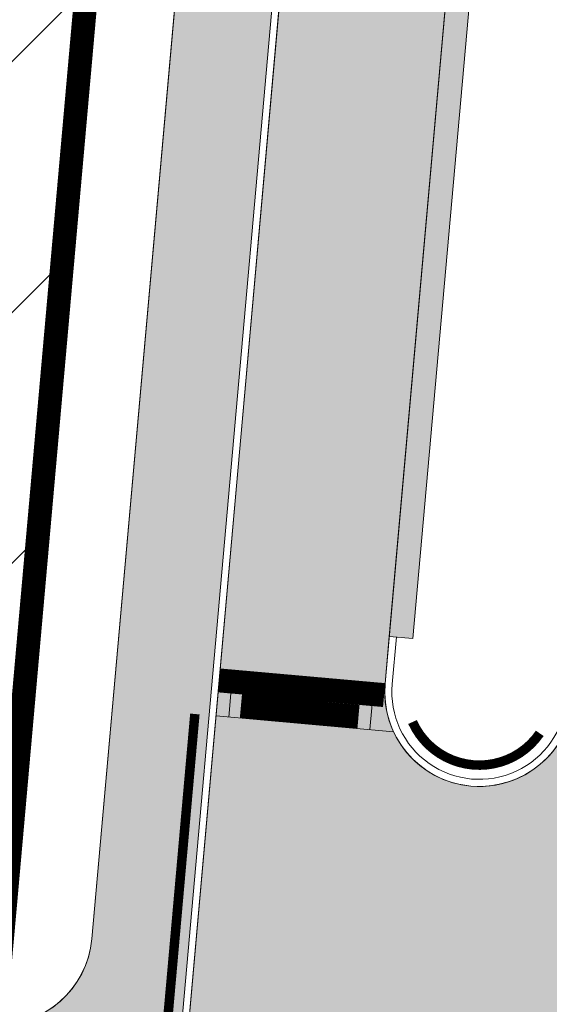
# Model space of a CAD drawing. Units: inches. Extents: x 2594 to 677945, y 1157 to 6585258.
# Drawn here: x 546653 to 546664, y 6582447 to 6582467 of the extents above; entities that cross this region are included whole.
import ezdxf

# ---------------------------------------------------------------- set-up
doc = ezdxf.new("R2010")
doc.units = ezdxf.units.IN
doc.header["$MEASUREMENT"] = 0
doc.linetypes.add('19012_TL$0$19012_TL$0$KM_977(50)', pattern=[1, 0.5, -0.5])
doc.linetypes.add('19012_TL$0$19012_TL$0$äärekivi_allalastud', pattern=[0.8999999999999999, 0.6, -0.3])
for name, color, linetype, lineweight, true_color in [('19012_TL$0$TL_katend_asfalt_KT_t1', 7, 'Continuous', 9, 0xffd9cc), ('19012_TL$0$TL_katend_asfalt_ST_t2', 7, 'Continuous', 9, 0xa2c1c3), ('19012_TL$0$TL_katend_asfalt_ST_t3', 7, 'Continuous', 9, 0xa2c1c3), ('19012_TL$0$TL_katend_tugipeenar', 7, 'Continuous', 9, 0xd4b9a7)]:
    doc.layers.add(name, color=color, linetype=linetype, lineweight=lineweight, true_color=true_color)
for name, color, linetype, lineweight in [('19012_TL$0$TL_künnis', 1, 'Continuous', 9), ('19012_TL$0$TL_L_kattemärgistus_künnis', 7, 'Continuous', 9), ('19012_TL$0$TL_tee_servajoon', 250, 'Continuous', 9), ('19012_TL$0$TL_äärekivi_sõidutee_h0', 250, '19012_TL$0$19012_TL$0$äärekivi_allalastud', 13), ('19012_TL$0$TL_äärekivi_sõidutee_h12', 250, '19012_TL$0$19012_TL$0$äärekivi_MK', 13), ('19012_TL$0$TL_äärekivi_sõidutee_h5', 250, '19012_TL$0$19012_TL$0$äärekivi_allalastud', 13), ('XR_xref', 7, 'Continuous', 9)]:
    doc.layers.add(name, color=color, linetype=linetype, lineweight=lineweight)
doc.layers.add('KY_PIIR', color=10, linetype='Continuous')
doc.linetypes.add('19012_TL$0$19012_TL$0$äärekivi_MK', pattern='A,1,[130,ltypeshp.shx,S=0.075,R=0,X=0,Y=-0.075],0', length=1)

# ---------------------------------------------------------------- blocks, each defined once
blk = doc.blocks.new('19012_TL$0$19012_TL$0$Escarpment20', base_point=(546660.0814452808, 6582452.374649209))
at = {"layer": '19012_TL$0$TL_künnis', "color": 0, "linetype": 'ByBlock', "lineweight": -2}
for p, q in [((546657.0932645391, 6582452.640686527), (546657.1819436471, 6582453.636746774)), ((546658.0893247863, 6582452.552007421), (546658.1780038943, 6582453.548067668)), ((546659.0853850336, 6582452.463328315), (546659.1740641416, 6582453.459388562)), ((546660.0814452808, 6582452.374649209), (546660.1701243888, 6582453.370709457)), ((546657.6356342167, 6582453.094377098), (546657.5912946628, 6582452.596346974)), ((546658.631694464, 6582453.005697992), (546658.58735491, 6582452.507667867)), ((546659.6277547113, 6582452.917018885), (546659.5834151572, 6582452.418988761))]:
    blk.add_line(p, q, dxfattribs=at)
blk = doc.blocks.new('19012_TL')
at = {"layer": '19012_TL$0$TL_katend_asfalt_KT_t1'}
h = blk.add_hatch(color=256, dxfattribs=at)
h.dxf.hatch_style = 1
edge = h.paths.add_edge_path()
edge.add_arc((546788.0613556805, 6582497.440571879), 127.7000338688889, 135.7011850894836, 160.5884304602012)
edge.add_arc((546791.6545571997, 6582496.174397733), 131.5097968702299, 160.5884335241697, 163.2622494672266)
edge.add_arc((546810.5961061522, 6582490.478054659), 151.2893469442556, 163.2622494643002, 165.7450536805622)
edge.add_arc((546822.4738332353, 6582487.460404697), 163.5444116914643, 165.7450536774693, 167.8459067385267)
edge.add_arc((546854.4668639725, 6582480.570093764), 196.2710125002959, 167.8459067267277, 169.755758249592)
edge.add_arc((546875.5544680515, 6582476.759022335), 217.7002288003409, 169.7557582501416, 171.2836496755461)
edge.add_arc((546939.097057504, 6582467.017081493), 281.9852666061471, 171.2836496879564, 172.6205472201791)
edge.add_arc((546984.4333082663, 6582461.145462407), 327.7001607203711, 172.620547223342, 173.5754783231552)
edge.add_arc((547163.3022385014, 6582441.004577211), 507.6994647742928, 173.575478312641, 174.3394206093325)
edge.add_arc((547262.815045935, 6582431.141022612), 607.6999075365318, 174.3394206042107, 174.7213926268651)
edge.add_arc((549055.1806208122, 6582265.543250347), 2407.699067587565, 174.7213926362944, 174.9123784049231)
edge.add_line((546656.9672922761, 6582479.055851599), (546654.1981364088, 6582447.952176826))
edge.add_arc((546652.2066792619, 6582448.129197978), 1.999309394886357, 267.7646562826044, 354.9203139466374, ccw=False)
edge.add_line((546652.1286977758, 6582446.131409965), (546651.9324541661, 6582443.928316059))
edge.add_arc((546651.6558278761, 6582441.947718237), 1.999822451329959, -5.09246013565911, 82.04904263212188, ccw=False)
edge.add_line((546653.6477565378, 6582441.770207553), (546650.9670026879, 6582411.659480724))
edge.add_arc((546319.9761825302, 6582441.127547713), 332.3000000011364, 312.5293766074152, 354.912378403658, ccw=False)
edge.add_line((546544.6003936405, 6582196.245425492), (546514.1079184362, 6582168.276868648))
edge.add_arc((546512.9095574984, 6582169.565902156), 1.760021682173341, 297.57104599013826, 312.9123309908043, ccw=False)
edge.add_line((546513.7241802593, 6582168.005752779), (546515.1774137362, 6582166.476096748))
edge.add_line((546515.1774137362, 6582166.476096748), (546545.9798800279, 6582194.728985993))
edge.add_arc((546319.9761825353, 6582441.127547712), 334.3499999962283, 312.5279236572605, 354.9123784036985)
edge.add_line((546653.0089261947, 6582411.477688556), (546659.009215783, 6582478.874059432))
edge.add_arc((549055.1806205317, 6582265.543250369), 2405.64906730614, 174.7213926362234, 174.9123784048454, ccw=False)
edge.add_arc((547262.815045936, 6582431.141022604), 605.6499075383489, 174.3394206033967, 174.7213926261067, ccw=False)
edge.add_arc((547163.3022385713, 6582441.004577212), 505.6494648437849, 173.5754783135671, 174.3394206101988, ccw=False)
edge.add_arc((546984.4333082663, 6582461.145462406), 325.6501607205544, 172.620547223129, 173.5754783229563, ccw=False)
edge.add_arc((546939.0970574635, 6582467.017081494), 279.9352665658062, 171.2836496871739, 172.6205472194103, ccw=False)
edge.add_arc((546875.5544680175, 6582476.759022336), 215.6502287665779, 169.7557582489104, 171.2836496744303, ccw=False)
edge.add_arc((546854.4668640008, 6582480.570093762), 194.2210125283147, 167.8459067278024, 169.7557582506757, ccw=False)
edge.add_arc((546822.4738332109, 6582487.460404697), 161.4944116675557, 165.7450536755724, 167.8459067366757, ccw=False)
edge.add_arc((546810.5961061745, 6582490.478054663), 149.2393469647609, 163.2622494678409, 165.7450536843622, ccw=False)
edge.add_arc((546791.6545549654, 6582496.174398459), 129.4597945218507, 160.5884335468758, 163.2622494896398, ccw=False)
edge.add_arc((546788.0613554046, 6582497.440572008), 125.6500335660692, 137.667830775203, 160.5884304736493, ccw=False)
edge.add_arc((546690.8495468994, 6582585.996334747), 5.849999997951666, 317.6678276605375, 366.1823273858256)
h.paths.add_polyline_path([(546695.5409379047, 6582582.826668848), (546694.2210379646, 6582584.050541453), (546694.6289954974, 6582584.490508099), (546695.9488954375, 6582583.266635497)], flags=16)
h.paths.add_polyline_path([(546655.6127786916, 6582440.725029946), (546655.3467753702, 6582437.736846178), (546654.7491386184, 6582437.790046841), (546655.0151419338, 6582440.778230609)], flags=16)
h.paths.add_polyline_path([(546633.3060468847, 6582326.177720977), (546634.3265973437, 6582328.998798211), (546634.8908127896, 6582328.794688121), (546633.8702623314, 6582325.973610886)], flags=16)
h.paths.add_polyline_path([(546571.3810074565, 6582221.617455559), (546573.3439367871, 6582223.88613545), (546573.7976727646, 6582223.493549585), (546571.8347434342, 6582221.224869694)], flags=16)
at = {"layer": '19012_TL$0$TL_katend_asfalt_ST_t2'}
h = blk.add_hatch(color=256, dxfattribs=at)
h.dxf.hatch_style = 1
edge = h.paths.add_edge_path()
edge.add_line((546656.9150501066, 6582453.660508269), (546659.1586248201, 6582478.860757566))
edge.add_arc((549055.1806208114, 6582265.543250337), 2405.499067587576, 174.7213926360683, 174.9123784046898, ccw=False)
edge.add_arc((547262.8150459356, 6582431.141022618), 605.4999075365644, 174.3394206046863, 174.7213926273488, ccw=False)
edge.add_arc((547163.3022385011, 6582441.004577209), 505.4994647742631, 173.5754783124004, 174.3394206090749, ccw=False)
edge.add_arc((546984.4333082666, 6582461.145462408), 325.5001607204914, 172.620547223575, 173.5754783233506, ccw=False)
edge.add_arc((546939.0970575035, 6582467.017081494), 279.7852666054586, 171.2836496884069, 172.6205472205962, ccw=False)
edge.add_arc((546875.5544680513, 6582476.759022333), 215.500228800443, 169.7557582496506, 171.2836496750346, ccw=False)
edge.add_arc((546854.4668640002, 6582480.57009376), 194.0710125282146, 167.8459067271604, 169.7557582499664, ccw=False)
edge.add_arc((546822.4738332103, 6582487.460404698), 161.344411666841, 165.7450536757601, 167.8459067368816, ccw=False)
edge.add_arc((546810.5961061531, 6582490.478054663), 149.0893469441004, 163.2622494658071, 165.7450536822554, ccw=False)
edge.add_arc((546791.654557219, 6582496.174397732), 129.3097968890002, 160.5884335263347, 163.262249469385, ccw=False)
edge.add_arc((546788.061325994, 6582497.440589587), 125.4999999848994, 138.1475932049307, 160.5884335267347, ccw=False)
edge.add_line((546694.5806392501, 6582581.175953694), (546697.1876703544, 6582578.840704496))
edge.add_arc((546788.0613260093, 6582497.440589581), 122.0000000013319, 138.1475932073272, 160.5884335262667)
edge.add_arc((546791.6545572384, 6582496.174397727), 125.8097969088332, 160.5884335272865, 163.2622494702666)
edge.add_arc((546810.5961061533, 6582490.478054661), 145.5893469447176, 163.2622494653588, 165.7450536818911)
edge.add_arc((546822.4738332106, 6582487.460404697), 157.8444116673681, 165.7450536756181, 167.8459067368033)
edge.add_arc((546854.4668640002, 6582480.57009376), 190.5710125281996, 167.8459067271687, 169.7557582500149)
edge.add_arc((546875.554468051, 6582476.759022331), 212.0002288004302, 169.7557582491768, 171.2836496743766)
edge.add_arc((546939.0970575036, 6582467.017081494), 276.2852666056148, 171.2836496884678, 172.6205472206694)
edge.add_arc((546984.4333082662, 6582461.145462399), 322.0001607212458, 172.6205472221805, 173.5754783218592)
edge.add_arc((547163.3022385016, 6582441.004577213), 501.9994647744649, 173.575478312751, 174.339420609455)
edge.add_arc((547262.8150459367, 6582431.141022647), 601.9999075349774, 174.3394206073658, 174.7213926300657)
edge.add_arc((549055.1806208079, 6582265.543250299), 2401.99906758752, 174.721392635159, 174.9123784037693)
edge.add_line((546662.6448356854, 6582478.550380695), (546660.4012609721, 6582453.350131398))
edge.add_line((546660.4012609721, 6582453.350131398), (546656.9150501066, 6582453.660508269))
h = blk.add_hatch(color=256, dxfattribs=at)
h.dxf.hatch_style = 1
edge = h.paths.add_edge_path()
edge.add_arc((546662.3933814664, 6582453.172773186), 1.999999999972242, 174.9123784163864, 354.9123783901068)
edge.add_line((546664.385501961, 6582452.995414973), (546667.8717128261, 6582452.685038102))
edge.add_arc((546673.8480743096, 6582452.152963465), 6.000000000115273, 174.9123784076266, 264.9130303499588)
edge.add_line((546673.3160676751, 6582446.176595927), (546672.7838570286, 6582440.20024655))
edge.add_arc((546672.2518503988, 6582434.223879011), 6.00000000107094, 84.91303039614695, 174.9123783548702)
edge.add_line((546666.2754889148, 6582434.755953654), (546662.7892780489, 6582435.06633052))
edge.add_arc((546660.7971575544, 6582435.243688732), 2.000000000054831, 354.9123783898111, 534.9123784160906)
edge.add_line((546658.80503706, 6582435.421046944), (546655.3181637226, 6582435.723981847))
edge.add_line((546655.3181637226, 6582435.723981847), (546656.9150501066, 6582453.660508269))
edge.add_line((546656.9150501066, 6582453.660508269), (546660.4012609719, 6582453.350131398))
at = {"layer": '19012_TL$0$TL_katend_tugipeenar'}
h = blk.add_hatch(color=256, dxfattribs=at)
h.dxf.hatch_style = 1
edge = h.paths.add_edge_path()
edge.add_line((546660.4899400782, 6582454.346191646), (546662.6448356854, 6582478.550380695))
edge.add_arc((549055.1806208079, 6582265.543250299), 2401.99906758752, 174.721392635159, 174.9123784037693, ccw=False)
edge.add_arc((547262.8150459367, 6582431.141022647), 601.9999075349756, 174.3394206073658, 174.7213926300657, ccw=False)
edge.add_arc((547163.3022385016, 6582441.004577213), 501.9994647744592, 173.575478312751, 174.339420609455, ccw=False)
edge.add_arc((546984.4333082662, 6582461.145462399), 322.0001607212454, 172.6205472221805, 173.5754783218592, ccw=False)
edge.add_arc((546939.0970575036, 6582467.017081494), 276.2852666056006, 171.2836496884678, 172.6205472206694, ccw=False)
edge.add_arc((546875.554468051, 6582476.759022331), 212.0002288004249, 169.7557582491768, 171.2836496743766, ccw=False)
edge.add_arc((546854.4668640002, 6582480.57009376), 190.5710125282116, 167.8459067271687, 169.7557582500148, ccw=False)
edge.add_arc((546822.4738332106, 6582487.460404697), 157.8444116673761, 165.7450536756182, 167.8459067368034, ccw=False)
edge.add_arc((546810.5961061533, 6582490.478054661), 145.5893469447323, 163.2622494653588, 165.7450536818912, ccw=False)
edge.add_arc((546791.6545572384, 6582496.174397727), 125.8097969088255, 160.5884335272865, 163.2622494702666, ccw=False)
edge.add_arc((546788.0613260105, 6582497.440589579), 122.0000000032337, 138.6172320590803, 160.5884335256234, ccw=False)
edge.add_line((546696.5235146304, 6582578.093110237), (546696.898669595, 6582577.76256712))
edge.add_arc((546788.0613260105, 6582497.440589579), 121.5000000032963, 138.6172320591462, 160.5884335258559)
edge.add_arc((546791.6545572372, 6582496.174397721), 125.3097969095934, 160.5884335245127, 163.262249467189)
edge.add_arc((546810.5961061539, 6582490.478054663), 145.0893469448439, 163.2622494660655, 165.7450536825975)
edge.add_arc((546822.4738331855, 6582487.460404698), 157.3444116427609, 165.7450536736139, 167.8459067349549)
edge.add_arc((546854.4668640281, 6582480.570093764), 190.0710125548964, 167.8459067298057, 169.7557582527801)
edge.add_arc((546875.5544680157, 6582476.759022329), 211.5002287659058, 169.7557582471247, 171.2836496722634)
edge.add_arc((546939.0970575432, 6582467.017081494), 275.7852666449342, 171.2836496894207, 172.6205472215983)
edge.add_arc((546984.4333083217, 6582461.145462396), 321.5001607767476, 172.6205472228509, 173.5754783224687)
edge.add_arc((547163.302238502, 6582441.004577207), 501.4994647753398, 173.5754783122158, 174.3394206088473)
edge.add_arc((547262.8150459374, 6582431.141022637), 601.4999075365791, 174.3394206065076, 174.7213926292252)
edge.add_arc((549055.1806208079, 6582265.543250334), 2401.499067584399, 174.7213926359879, 174.9123784045966)
edge.add_line((546663.142865809, 6582478.506041141), (546660.9879702019, 6582454.301852092))
edge.add_line((546660.9879702019, 6582454.301852092), (546660.4899400782, 6582454.346191646))
at = {"layer": '19012_TL$0$TL_katend_asfalt_KT_t1', "flags": 128}
for points in [[(546661.3246908863, 6582515.47584291, 0.006666782764531654), (546660.3685284844, 6582509.749945818, 0.005833382090199576), (546659.447393971, 6582503.235257438, 0.004166697068287668), (546658.7910648288, 6582497.81322243, 0.003333339438792611), (546658.0784846918, 6582491.08156912, 0.001666668904668656), (546657.6923223935, 6582487.04868822, 0.0008333328146563464), (546656.9672922761, 6582479.055851599), (546654.1981364088, 6582447.952176826, -0.3997470491391876), (546652.1286977758, 6582446.131409965), (546651.9324541661, 6582443.928316059, -0.3996754190559572), (546653.6477565378, 6582441.770207553), (546650.9670026879, 6582411.659480724, -0.1870681479997851), (546544.6003936405, 6582196.245425492)], [(546545.9798800279, 6582194.728985993, 0.1870747095532618), (546653.0089261947, 6582411.477688556), (546659.009215783, 6582478.874059432, -0.0008333328146274163), (546659.7336285841, 6582486.860090668, -0.00166666890491162), (546660.118488212, 6582490.879367148, -0.003333339438531624), (546660.8281910772, 6582497.58383924, -0.004166697068351509), (546661.4804144091, 6582502.971955524, -0.005833382090256721), (546662.3948523819, 6582509.439282878, -0.006666782765033934), (546663.3420109673, 6582515.111261381, -0.008333492228823633)]]:
    blk.add_lwpolyline(points, format="xyb", dxfattribs=at)
at = {"layer": '19012_TL$0$TL_katend_asfalt_ST_t2', "flags": 128}
blk.add_lwpolyline([(546666.9338247699, 6582514.462128416, 0.006666782763640769), (546666.0026973701, 6582508.886151303, 0.005833382090110769), (546665.100182506, 6582502.503149674, 0.004166697067700789), (546664.4552695196, 6582497.175425269, 0.003333339438848027), (546663.7506896014, 6582490.519349001, 0.001666668904867492), (546663.3681493626, 6582486.524295029, 0.0008333328145761924), (546662.6448356854, 6582478.550380695), (546660.4012609721, 6582453.350131398), (546656.9150501066, 6582453.660508269), (546659.1586248201, 6582478.860757566, -0.0008333328146251721), (546659.8829924518, 6582486.846290848, -0.001666668904704503), (546660.2677567622, 6582490.864571881, -0.00333333943871827), (546660.9772490954, 6582497.567055104, -0.004166697068124752), (546661.6291720021, 6582502.952689529, -0.005833382090053903), (546662.5431199841, 6582509.416551444, -0.006666782764445053), (546663.4896197537, 6582515.084584684, -0.008333492228525469)], format="xyb", dxfattribs=at)
at = {"layer": '19012_TL$0$TL_katend_asfalt_ST_t3'}
blk.add_lwpolyline([(546660.4012609719, 6582453.350131398, 1), (546664.385501961, 6582452.995414973), (546667.8717128261, 6582452.685038102, 0.4142168950963231), (546673.3160676751, 6582446.176595927), (546672.7838570286, 6582440.20024655, 0.4142102291690917), (546666.2754889148, 6582434.755953654), (546662.7892780489, 6582435.06633052, 1), (546658.80503706, 6582435.421046944), (546655.3181637226, 6582435.723981847), (546656.9150501066, 6582453.660508269)], format="xyb", close=True, dxfattribs=at)
at = {"layer": '19012_TL$0$TL_katend_tugipeenar', "flags": 128}
blk.add_lwpolyline([(546668.6563124267, 6582520.587948869, 0.008333492229258473), (546667.425854058, 6582514.373206091, 0.006666782763371799), (546666.496922711, 6582508.810379854, 0.005833382090001692), (546665.5960411495, 6582502.438929695, 0.004166697067435597), (546664.9521295802, 6582497.119478148, 0.003333339438531686), (546664.2482514356, 6582490.470031447, 0.001666668904944659), (546663.8660289212, 6582486.478295626, 0.0008333328145690271), (546663.142865809, 6582478.506041141), (546660.9879702019, 6582454.301852092), (546660.4899400782, 6582454.346191646), (546662.6448356854, 6582478.550380695, -0.0008333328145761924), (546663.3681493626, 6582486.524295029, -0.001666668904867492), (546663.7506896014, 6582490.519349001, -0.003333339438848027), (546664.4552695196, 6582497.175425269, -0.004166697067700789), (546665.100182506, 6582502.503149674, -0.005833382090110769), (546666.0026973701, 6582508.886151303, -0.006666782763640769), (546666.9338247699, 6582514.462128416, -0.008333492228700806)], format="xyb", dxfattribs=at)
at = {"layer": '19012_TL$0$TL_künnis', "flags": 128}
for points in [[(546660.4012609719, 6582453.350131398), (546656.9150501066, 6582453.660508269)], [(546660.5794754045, 6582452.330309656), (546656.8263710005, 6582452.664448022)]]:
    blk.add_lwpolyline(points, dxfattribs=at)
at = {"layer": '19012_TL$0$TL_L_kattemärgistus_künnis', "linetype": '19012_TL$0$19012_TL$0$KM_977(50)', "const_width": 0.4999999999999998, "flags": 128}
for points in [[(546656.8928803301, 6582453.411493207), (546660.3790982605, 6582453.101195698)], [(546657.3515345065, 6582452.870988564), (546659.8378613297, 6582452.646138269)]]:
    blk.add_lwpolyline(points, dxfattribs=at)
at = {"layer": '19012_TL$0$TL_tee_servajoon', "linetype": 'ByBlock', "flags": 128}
for points in [[(546696.8002148645, 6582586.764156822, 0.1094017159904761), (546667.6203578867, 6582539.881880772, 0.01166725230715174), (546665.7164420193, 6582534.048106525, 0.01083370088135583), (546663.9650102757, 6582527.731084347, 0.009166957517047818), (546662.5952860531, 6582521.893306788, 0.008333492228786734), (546661.3246908863, 6582515.47584291, 0.006666782764531654), (546660.3685284844, 6582509.749945818, 0.005833382090199576), (546659.447393971, 6582503.235257438, 0.004166697068287668), (546658.7910648288, 6582497.81322243, 0.003333339438792611), (546658.0784846918, 6582491.08156912, 0.001666668904668656), (546657.6923223935, 6582487.04868822, 0.0008333328146563464), (546656.9672922761, 6582479.055851599), (546654.1981364088, 6582447.952176826, -0.4009511890239801), (546652.1194353491, 6582446.131409965), (546615.665195465, 6582447.711005125, 0.00715463859274641), (546607.0522115431, 6582447.960806726), (546579.4273054579, 6582448.366528339, 0.01878387732245054), (546568.0813041133, 6582448.106913903), (546566.2972115615, 6582447.998950199)], [(546660.4899400782, 6582454.346191646), (546662.6448356854, 6582478.550380695, -0.0008333328145761924), (546663.3681493626, 6582486.524295029, -0.001666668904867492), (546663.7506896014, 6582490.519349001, -0.003333339438848027), (546664.4552695196, 6582497.175425269, -0.004166697067700789), (546665.100182506, 6582502.503149674, -0.005833382090110769), (546666.0026973701, 6582508.886151303, -0.006666782763640769), (546666.9338247699, 6582514.462128416, -0.008333492228700806), (546668.1675199772, 6582520.693219668, -0.009166957517600414), (546669.4895053136, 6582526.327533643, -0.01083370088251826), (546671.1749498537, 6582532.406554752, -0.0116672523068069), (546672.9963447175, 6582537.987477016, -0.09616222738254233), (546696.5235146304, 6582578.093110237, -0.09605221218825039)], [(546660.9879702019, 6582454.301852092), (546663.142865809, 6582478.506041141, -0.0008333328145690271), (546663.8660289212, 6582486.478295626, -0.001666668904944659), (546664.2482514356, 6582490.470031447, -0.003333339438531686), (546664.9521295802, 6582497.119478148, -0.004166697067435597), (546665.5960411495, 6582502.438929695, -0.005833382090001692), (546666.496922711, 6582508.810379854, -0.006666782763371799), (546667.425854058, 6582514.373206091, -0.008333492229258473), (546668.6563124267, 6582520.587948869, -0.00916695751828719), (546669.9741101415, 6582526.20441516, -0.01083370088252516), (546671.6537663303, 6582532.262558983, -0.01166725230548007), (546673.4679225096, 6582537.821301247, -0.09616222738329161), (546696.898669595, 6582577.76256712, -0.09616222738329161)]]:
    blk.add_lwpolyline(points, format="xyb", dxfattribs=at)
at = {"layer": '19012_TL$0$TL_äärekivi_sõidutee_h0', "const_width": 0.2, "flags": 128}
blk.add_lwpolyline([(546656.3781438891, 6582452.70435362), (546654.9592781896, 6582436.767389662)], dxfattribs=at)
at = {"layer": '19012_TL$0$TL_äärekivi_sõidutee_h12', "linetype": 'Continuous', "flags": 128}
for points in [[(546696.446529104, 6582587.698183794, -0.2644208947057762), (546695.1741773747, 6582582.056782587, 0.1003447825147248), (546669.5538268345, 6582539.200560124, 0.0116672523077244), (546667.6795895738, 6582533.45772387, 0.01083370088242087), (546665.9518900701, 6582527.226298567, 0.009166957517294546), (546664.5993350961, 6582521.461696508, 0.008333492228852738), (546663.3420109672, 6582515.111261382, 0.006666782763991099), (546662.3948523819, 6582509.439282878, 0.005833382090256719), (546661.4804144091, 6582502.971955523, 0.004166697067630942), (546660.8281910773, 6582497.58383924, 0.003333339438537683), (546660.1184882119, 6582490.879367148, 0.001666668904911619), (546659.7336285841, 6582486.860090668, 0.0008333328146274161), (546659.009215783, 6582478.874059432), (546653.0089261947, 6582411.477688556, -0.1870747095514805), (546545.9798800279, 6582194.728985993), (546513.2591734448, 6582164.716632751, -0.4090880750189234), (546505.0637059095, 6582164.998506361), (546503.6861769679, 6582166.44847671)], [(546664.3247720299, 6582454.004777086), (546664.2360929238, 6582453.008716838, -1), (546660.5506700091, 6582453.336829532), (546660.6393491153, 6582454.332889779)]]:
    blk.add_lwpolyline(points, format="xyb", dxfattribs=at)
at = {"layer": '19012_TL$0$TL_äärekivi_sõidutee_h12', "flags": 128}
for points in [[(546694.5806392498, 6582581.175953694, 0.09823077311241393), (546669.6953001722, 6582539.150707393, 0.01166725230710562), (546667.8232345168, 6582533.414525139, 0.01083370088215822), (546666.0972715184, 6582527.189363022, 0.00916695751733405), (546664.7459728309, 6582521.430115269, 0.008333492228525469), (546663.4896197537, 6582515.084584684, 0.006666782764445053), (546662.5431199841, 6582509.416551444, 0.005833382090053903), (546661.6291720021, 6582502.952689529, 0.004166697068124752), (546660.9772490954, 6582497.567055104, 0.00333333943871827), (546660.2677567622, 6582490.864571881, 0.001666668904704503), (546659.8829924518, 6582486.846290848, 0.0008333328146251639), (546659.1586248201, 6582478.860757566), (546653.1583352318, 6582411.464386689, -0.1870747095517161), (546546.0812724449, 6582194.618443794), (546513.3605658618, 6582164.606090552, -0.4090880750180816), (546504.9549581334, 6582164.89519169), (546503.5774291917, 6582166.34516204)], [(546664.474181067, 6582453.99147522), (546664.3855019609, 6582452.995414972, -0.9999999999999999), (546660.401260972, 6582453.350131398), (546660.4899400782, 6582454.346191646)]]:
    blk.add_lwpolyline(points, format="xyb", dxfattribs=at)
at = {"layer": '19012_TL$0$TL_äärekivi_sõidutee_h5', "const_width": 0.2, "flags": 128}
blk.add_lwpolyline([(546663.6712476845, 6582452.295528675, -0.5845676272604612), (546660.9806399414, 6582452.535073112)], format="xyb", dxfattribs=at)
at = {"layer": '19012_TL$0$TL_künnis'}
blk.add_blockref('19012_TL$0$19012_TL$0$Escarpment20', (546660.0814452808, 6582452.374649209), dxfattribs=at)

msp = doc.modelspace()

# ---------------------------------------------------------------- hatches: boundary and pattern name
at = {"ltscale": 0.4, "true_color": 0xf8d731, "transparency": 33554687}
h = msp.add_hatch(dxfattribs=at)
h.set_pattern_fill('ANSI31', color=40, scale=30)
h.set_pattern_definition([(45, (0, 0), (-2.651650429449553, 2.651650429449553), [])])
h.paths.add_polyline_path([(546611.56, 6582482.27), (546611.45, 6582450.72), (546652.39, 6582448.94), (546655.42, 6582482.99), (546611.96, 6582487.25)])
h.paths.add_polyline_path([(546566.24, 6582485.08), (546611.56, 6582482.27), (546611.96, 6582487.25), (546613.33, 6582514.21), (546568.17, 6582519.01)])
h.paths.add_polyline_path([(546565.01, 6582450.75), (546611.45, 6582450.72), (546611.56, 6582482.27), (546566.24, 6582485.08)])
h.paths.add_polyline_path([(546613.33, 6582514.21), (546611.96, 6582487.25), (546655.42, 6582482.99), (546659.04, 6582514.59), (546614.34, 6582522.53)])
h.paths.add_polyline_path([(546617.63, 6582544.78), (546614.34, 6582522.53), (546659.04, 6582514.59), (546666.1, 6582542.19), (546620.59, 6582557.86)])
h.paths.add_polyline_path([(546569.11, 6582527.18), (546568.17, 6582519.01), (546613.33, 6582514.21), (546614.34, 6582522.53), (546617.63, 6582544.78), (546573.84, 6582554.21)])
h.paths.add_polyline_path([(546573.84, 6582554.21), (546617.63, 6582544.78), (546620.59, 6582557.86), (546626.29, 6582574.48), (546584.49, 6582589.66)])
h.paths.add_polyline_path([(546640.51, 6582598.74), (546635.04, 6582589.13), (546677.86, 6582566.25), (546693.38, 6582586.4), (546655.98, 6582620.35)])
h.paths.add_polyline_path([(546584.49, 6582589.66), (546626.29, 6582574.48), (546635.04, 6582589.13), (546640.51, 6582598.74), (546599.8, 6582623.64)])
h.paths.add_polyline_path([(546626.29, 6582574.48), (546620.59, 6582557.86), (546666.1, 6582542.19), (546677.86, 6582566.25), (546635.04, 6582589.13)])
h.paths.add_polyline_path([(546599.8, 6582623.64), (546640.51, 6582598.74), (546655.98, 6582620.35), (546628.89, 6582649.54), (546621.75, 6582653.04)])

# ---------------------------------------------------------------- linework, layer by layer
at = {"layer": 'KY_PIIR', "color": 36, "const_width": 0.5}
msp.add_lwpolyline([(546786.73, 6582641.66), (546741.03, 6582619.91), (546728.61, 6582613.12), (546703.08, 6582595.15), (546693.38, 6582586.4), (546677.86, 6582566.25), (546666.1, 6582542.19), (546659.04, 6582514.59), (546655.42, 6582482.99), (546652.39, 6582448.94), (546651.69, 6582441.14), (546648.58, 6582405.21), (546642.33, 6582365.83), (546631.08, 6582327.8), (546614.49, 6582290.42), (546592.89, 6582253.31), (546566.98, 6582220.85)], dxfattribs=at)
msp.add_lwpolyline([(546611.56, 6582482.27), (546611.45, 6582450.72), (546652.39, 6582448.94), (546655.42, 6582482.99), (546611.96, 6582487.25)], close=True, dxfattribs=at)

# ---------------------------------------------------------------- block references
at = {"layer": 'XR_xref'}
msp.add_blockref('19012_TL', (0, 0), dxfattribs=at)

doc.saveas('drawing.dxf')
